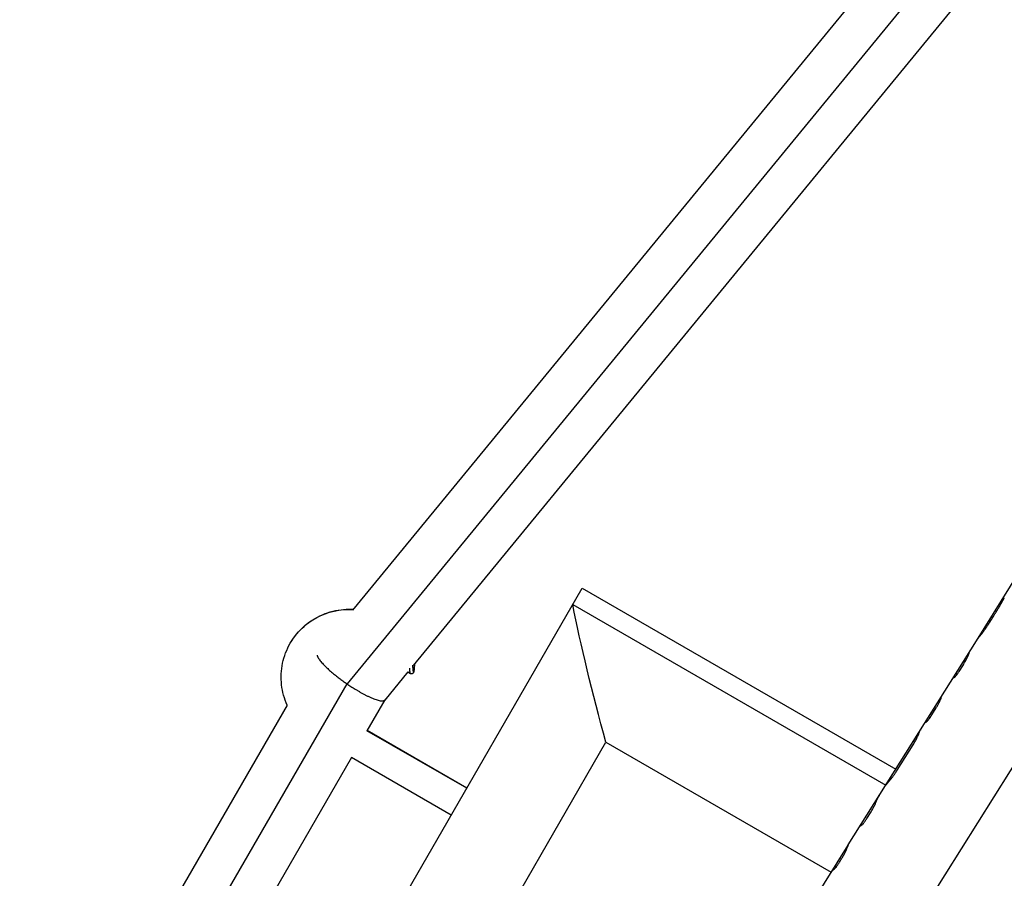
# Model space of a CAD drawing. Units: millimetres. Extents: x -11559 to 10585, y -7445 to 9802.
# Drawn here: x 6793 to 7045, y 2035 to 2255 of the extents above; entities that cross this region are included whole.
import ezdxf

# ---------------------------------------------------------------- set-up
doc = ezdxf.new("R2010")
doc.units = ezdxf.units.MM
doc.header["$LTSCALE"] = 20
doc.layers.add('2d', color=230, linetype='Continuous')

msp = doc.modelspace()

# ---------------------------------------------------------------- linework, layer by layer
at = {"layer": '2d'}
for p, q in [((7036.56, 2296.41), (6878.42, 2103.76)), ((7044.3, 2288.65), (6877, 2084.83)), ((7052.79, 2283.09), (6893.95, 2089.58)), ((6995, 1979.56), (7082.92, 2119.78)), ((7038.29, 2095.87), (7049.05, 2113.04)), ((6816.57, 1900.29), (6937.3, 2109.4)), ((6937.3, 2109.4), (7017.68, 2062.99)), ((6934.85, 2105.17), (7015.08, 2058.85)), ((7005.47, 2043.53), (7038.29, 2095.87)), ((7033.86, 2087.99), (7034.96, 2089.75)), ((6892.59, 2087.93), (6886.65, 2080.69)), ((6892.58, 2087.91), (6893.23, 2087.48)), ((6893.11, 2088.56), (6893.11, 2088.56)), ((6876.95, 2084.87), (6026.42, 611.72)), ((6886.68, 2080.72), (6882.11, 2072.81)), ((6861.65, 2079.38), (6806.82, 1984.41)), ((7026.91, 2076.91), (7028.01, 2078.67)), ((7025.45, 2075.07), (7025.45, 2075.07)), ((6907.66, 2058.06), (6882.11, 2072.81)), ((6907.69, 2058.11), (6882.14, 2072.86)), ((6849.7, 1907.67), (6943.34, 2069.87)), ((6943.34, 2069.87), (7001.08, 2036.53)), ((7017.99, 2062.68), (7022.1, 2069.24)), ((6878.14, 2065.93), (6825.06, 1974)), ((6903.69, 2051.18), (6878.12, 2065.94)), ((7010.21, 2050.28), (7011.3, 2052.02)), ((6976.77, 1997.74), (7005.47, 2043.51))]:
    msp.add_line(p, q, dxfattribs=at)
at = {"layer": '2d', "extrusion": (0, 0, -1)}
for centre, major_axis, ratio, start_param, end_param in [((6946.4, 2075.16), (-13.22, 49.34), 0.084881, 4.627711, 5.388724), ((6877.82, 2086.38), (-15.37, 8.87), 0.985694, 0, 1.094562), ((6893.56, 2087.92), (-0.433, 0.25), 0.985694, 2.617994, 3.141388)]:
    msp.add_ellipse(centre, major_axis=major_axis, ratio=ratio, start_param=start_param, end_param=end_param, dxfattribs=at)
at = {"layer": '2d'}
for points, knots in [([(7040.95, 2099.46), (7041.04, 2099.6), (7041.12, 2099.73), (7041.23, 2099.89), (7041.26, 2099.93), (7041.3, 2100), (7041.32, 2100.02), (7041.34, 2100.05), (7041.34, 2100.06), (7041.35, 2100.08), (7041.36, 2100.08), (7041.36, 2100.09), (7041.36, 2100.09), (7041.37, 2100.09), (7041.37, 2100.1), (7041.37, 2100.1), (7041.37, 2100.11), (7041.38, 2100.11), (7041.38, 2100.12), (7041.39, 2100.13), (7041.39, 2100.13), (7041.4, 2100.15), (7041.41, 2100.16), (7041.44, 2100.2), (7041.46, 2100.23), (7041.51, 2100.31), (7041.54, 2100.37), (7041.65, 2100.53), (7041.72, 2100.64), (7041.87, 2100.86), (7041.94, 2100.97), (7042.08, 2101.19), (7042.15, 2101.3), (7042.37, 2101.64), (7042.51, 2101.86), (7042.79, 2102.31), (7042.93, 2102.54), (7043.14, 2102.88), (7043.21, 2103), (7043.32, 2103.17), (7043.35, 2103.23), (7043.43, 2103.35), (7043.46, 2103.4), (7043.53, 2103.52), (7043.57, 2103.58), (7043.64, 2103.7), (7043.68, 2103.76), (7043.78, 2103.94), (7043.85, 2104.05), (7043.95, 2104.22), (7043.99, 2104.28), (7044.04, 2104.37), (7044.06, 2104.4), (7044.08, 2104.44), (7044.09, 2104.46), (7044.11, 2104.48), (7044.11, 2104.49), (7044.12, 2104.5), (7044.12, 2104.5), (7044.12, 2104.51), (7044.13, 2104.51), (7044.13, 2104.52), (7044.13, 2104.52), (7044.13, 2104.53), (7044.14, 2104.53), (7044.14, 2104.54), (7044.14, 2104.54), (7044.15, 2104.56), (7044.16, 2104.57), (7044.18, 2104.61), (7044.2, 2104.63), (7044.25, 2104.72), (7044.29, 2104.79), (7044.34, 2104.87)], [0, 0, 0, 0, 0.0625, 0.0625, 0.09375, 0.09375, 0.109375, 0.109375, 0.117188, 0.117188, 0.121094, 0.121094, 0.123047, 0.123047, 0.125, 0.125, 0.126953, 0.126953, 0.128906, 0.128906, 0.132812, 0.132812, 0.140625, 0.140625, 0.15625, 0.15625, 0.1875, 0.1875, 0.25, 0.25, 0.3125, 0.3125, 0.375, 0.375, 0.5, 0.5, 0.625, 0.625, 0.6875, 0.6875, 0.71875, 0.71875, 0.75, 0.75, 0.78125, 0.78125, 0.8125, 0.8125, 0.875, 0.875, 0.90625, 0.90625, 0.921875, 0.921875, 0.929688, 0.929688, 0.933594, 0.933594, 0.935547, 0.935547, 0.9375, 0.9375, 0.939453, 0.939453, 0.941406, 0.941406, 0.945312, 0.945312, 0.953125, 0.953125, 0.96875, 0.96875, 1, 1, 1, 1]), ([(7040.95, 2099.46), (7041.04, 2099.6), (7041.16, 2099.79), (7041.28, 2099.96), (7041.33, 2100.03), (7041.35, 2100.07), (7041.36, 2100.08), (7041.36, 2100.09), (7041.37, 2100.09), (7041.37, 2100.1), (7041.44, 2100.2), (7041.51, 2100.31), (7041.65, 2100.53), (7041.72, 2100.64), (7042.08, 2101.19), (7042.37, 2101.64), (7042.79, 2102.31), (7042.93, 2102.54), (7043.14, 2102.88), (7043.25, 2103.06), (7043.35, 2103.23), (7043.43, 2103.35), (7043.46, 2103.4), (7043.57, 2103.58), (7043.64, 2103.7), (7043.78, 2103.94), (7043.85, 2104.05), (7043.95, 2104.22), (7044, 2104.31), (7044.07, 2104.41), (7044.1, 2104.46), (7044.11, 2104.49), (7044.12, 2104.5), (7044.12, 2104.51), (7044.13, 2104.51), (7044.17, 2104.59), (7044.24, 2104.71), (7044.34, 2104.87)], [0, 0, 0, 0, 0.0625, 0.09375, 0.109375, 0.117187, 0.121094, 0.123047, 0.123047, 0.125, 0.125, 0.1875, 0.1875, 0.25, 0.25, 0.5, 0.5, 0.625, 0.625, 0.6875, 0.71875, 0.71875, 0.75, 0.75, 0.8125, 0.8125, 0.875, 0.875, 0.90625, 0.921875, 0.929687, 0.933594, 0.935547, 0.935547, 0.9375, 0.9375, 1, 1, 1, 1]), ([(7044.34, 2104.87), (7044.39, 2104.97), (7044.44, 2105.06), (7044.51, 2105.17), (7044.53, 2105.2), (7044.56, 2105.25), (7044.56, 2105.26), (7044.58, 2105.28), (7044.58, 2105.29), (7044.59, 2105.3), (7044.59, 2105.3), (7044.59, 2105.31), (7044.59, 2105.31), (7044.59, 2105.31), (7044.59, 2105.31), (7044.6, 2105.32), (7044.6, 2105.32), (7044.6, 2105.33), (7044.6, 2105.33), (7044.61, 2105.34), (7044.61, 2105.34), (7044.62, 2105.36), (7044.63, 2105.37), (7044.64, 2105.4), (7044.65, 2105.42), (7044.69, 2105.48), (7044.71, 2105.51), (7044.75, 2105.59), (7044.77, 2105.62), (7044.8, 2105.68), (7044.81, 2105.69), (7044.83, 2105.73), (7044.84, 2105.74), (7044.86, 2105.78), (7044.87, 2105.8), (7044.89, 2105.83), (7044.9, 2105.85), (7044.93, 2105.9), (7044.95, 2105.94), (7045.01, 2106.05), (7045.05, 2106.12), (7045.14, 2106.27), (7045.18, 2106.35), (7045.24, 2106.46), (7045.26, 2106.5), (7045.3, 2106.58), (7045.32, 2106.62), (7045.37, 2106.69), (7045.39, 2106.73), (7045.42, 2106.79), (7045.44, 2106.82), (7045.45, 2106.85)], [0, 0, 0, 0, 0.03125, 0.03125, 0.046875, 0.046875, 0.0546875, 0.0546875, 0.0585938, 0.0585938, 0.0605469, 0.0605469, 0.0615234, 0.0615234, 0.0625, 0.0625, 0.0634766, 0.0634766, 0.0644531, 0.0644531, 0.0664062, 0.0664062, 0.0703125, 0.0703125, 0.078125, 0.078125, 0.09375, 0.09375, 0.109375, 0.109375, 0.1171875, 0.1171875, 0.125, 0.125, 0.1328125, 0.1328125, 0.140625, 0.140625, 0.15625, 0.15625, 0.1875, 0.1875, 0.21875, 0.21875, 0.234375, 0.234375, 0.25, 0.25, 0.265625, 0.265625, 0.2771574, 0.2771574, 0.2771574, 0.2771574]), ([(6862.45, 2095.26), (6863.38, 2096.88), (6864.58, 2098.34), (6867.38, 2100.82), (6868.98, 2101.83), (6872.43, 2103.31), (6874.28, 2103.76), (6876.96, 2103.99), (6877.77, 2104), (6878.58, 2103.96)], [3.141593, 3.141593, 3.141593, 3.141593, 3.459734, 3.459734, 3.778254, 3.778254, 4.097743, 4.097743, 4.235417, 4.235417, 4.235417, 4.235417]), ([(7038.29, 2095.87), (7038.29, 2095.88), (7038.3, 2095.88), (7038.3, 2095.88), (7038.3, 2095.89), (7038.31, 2095.9), (7038.31, 2095.91), (7038.33, 2095.93), (7038.34, 2095.95), (7038.37, 2095.99), (7038.39, 2096.01), (7038.41, 2096.05), (7038.42, 2096.06), (7038.44, 2096.08), (7038.45, 2096.09), (7038.47, 2096.12), (7038.48, 2096.13), (7038.49, 2096.16), (7038.5, 2096.17), (7038.53, 2096.21), (7038.56, 2096.24), (7038.62, 2096.32), (7038.67, 2096.38), (7038.82, 2096.57), (7038.93, 2096.71), (7039.31, 2097.19), (7039.6, 2097.57), (7040.09, 2098.23), (7040.25, 2098.46), (7040.51, 2098.82), (7040.6, 2098.95), (7040.73, 2099.14), (7040.77, 2099.2), (7040.82, 2099.27), (7040.82, 2099.28), (7040.83, 2099.29), (7040.83, 2099.3), (7040.84, 2099.3), (7040.84, 2099.3), (7040.85, 2099.32), (7040.86, 2099.33), (7040.89, 2099.38), (7040.92, 2099.42), (7040.95, 2099.46)], [0.1301073, 0.1301073, 0.1301073, 0.1301073, 0.1328125, 0.1328125, 0.140625, 0.140625, 0.15625, 0.15625, 0.1875, 0.1875, 0.21875, 0.21875, 0.234375, 0.234375, 0.25, 0.25, 0.265625, 0.265625, 0.28125, 0.28125, 0.3125, 0.3125, 0.375, 0.375, 0.5, 0.5, 0.75, 0.75, 0.875, 0.875, 0.9375, 0.9375, 0.96875, 0.96875, 0.9726562, 0.9726562, 0.9746094, 0.9746094, 0.9765625, 0.9765625, 0.984375, 0.984375, 1, 1, 1, 1]), ([(7038.29, 2095.87), (7038.31, 2095.9), (7038.34, 2095.95), (7038.39, 2096.02), (7038.42, 2096.06), (7038.44, 2096.08), (7038.45, 2096.09), (7038.53, 2096.2), (7038.62, 2096.32), (7038.82, 2096.57), (7038.93, 2096.71), (7039.31, 2097.19), (7039.6, 2097.57), (7040.09, 2098.23), (7040.25, 2098.46), (7040.51, 2098.82), (7040.6, 2098.95), (7040.73, 2099.14), (7040.77, 2099.2), (7040.82, 2099.27), (7040.82, 2099.28), (7040.84, 2099.3), (7040.84, 2099.3), (7040.85, 2099.32), (7040.88, 2099.36), (7040.92, 2099.42), (7040.95, 2099.46)], [0.129618, 0.129618, 0.129618, 0.129618, 0.1875, 0.21875, 0.234375, 0.234375, 0.25, 0.25, 0.375, 0.375, 0.5, 0.5, 0.75, 0.75, 0.875, 0.875, 0.9375, 0.9375, 0.96875, 0.96875, 0.9726562, 0.9726562, 0.9765625, 0.9765625, 0.984375, 1, 1, 1, 1]), ([(6861.66, 2079.36), (6860.92, 2081.02), (6860.43, 2082.8), (6860.02, 2086.44), (6860.11, 2088.3), (6860.86, 2091.92), (6861.53, 2093.66), (6862.45, 2095.26)], [2.2043318, 2.2043318, 2.2043318, 2.2043318, 2.5132741, 2.5132741, 2.8274334, 2.8274334, 3.1415927, 3.1415927, 3.1415927, 3.1415927]), ([(7034.96, 2089.75), (7035.17, 2090.09), (7035.38, 2090.45), (7035.76, 2091.16), (7035.93, 2091.51), (7036.23, 2092.14), (7036.35, 2092.42), (7036.53, 2092.87), (7036.6, 2093.03), (7036.62, 2093.13)], [0, 0, 0, 0, 0.25, 0.25, 0.5, 0.5, 0.75, 0.75, 1, 1, 1, 1]), ([(6894.28, 2089.99), (6894.27, 2089.69), (6894.26, 2089.4), (6894.21, 2088.77), (6894.18, 2088.44), (6894.12, 2088.09), (6894.11, 2088), (6894.07, 2087.84), (6894.05, 2087.76), (6893.99, 2087.67)], [0.8370991, 0.8370991, 0.8370991, 0.8370991, 0.9338896, 0.9338896, 1.0736211, 1.0736211, 1.1313136, 1.1313136, 1.1894086, 1.1894086, 1.1894086, 1.1894086]), ([(7034.96, 2089.75), (7035.17, 2090.09), (7035.38, 2090.45), (7035.76, 2091.16), (7035.93, 2091.51), (7036.08, 2091.83)], [0, 0, 0, 0, 0.25, 0.25, 0.4999944, 0.4999944, 0.4999944, 0.4999944]), ([(6893.99, 2087.67), (6893.98, 2087.64), (6893.96, 2087.61), (6893.91, 2087.56), (6893.89, 2087.53), (6893.82, 2087.47), (6893.76, 2087.44), (6893.64, 2087.39), (6893.58, 2087.38), (6893.46, 2087.38), (6893.4, 2087.4), (6893.3, 2087.43), (6893.26, 2087.45), (6893.23, 2087.48)], [0, 0, 0, 0, 0.0164061, 0.0164061, 0.0299213, 0.0299213, 0.0518861, 0.0518861, 0.0722579, 0.0722579, 0.0926821, 0.0926821, 0.1072979, 0.1072979, 0.1072979, 0.1072979]), ([(7032.6, 2086.48), (7032.63, 2086.48), (7032.69, 2086.52), (7032.86, 2086.66), (7032.96, 2086.77), (7033.19, 2087.04), (7033.31, 2087.2), (7033.58, 2087.57), (7033.72, 2087.77), (7033.86, 2087.99)], [0, 0, 0, 0, 0.25, 0.25, 0.5, 0.5, 0.75, 0.75, 1, 1, 1, 1]), ([(7032.6, 2086.48), (7032.63, 2086.48), (7032.69, 2086.52), (7032.86, 2086.66), (7032.96, 2086.77), (7033.19, 2087.04), (7033.31, 2087.2), (7033.58, 2087.57), (7033.72, 2087.77), (7033.86, 2087.99)], [0, 0, 0, 0, 0.25, 0.25, 0.5, 0.5, 0.75, 0.75, 1, 1, 1, 1]), ([(7028.01, 2078.67), (7028.15, 2078.89), (7028.28, 2079.11), (7028.54, 2079.58), (7028.65, 2079.81), (7028.87, 2080.25), (7028.97, 2080.46), (7029.13, 2080.83), (7029.19, 2080.99), (7029.24, 2081.13)], [0, 0, 0, 0, 0.25, 0.25, 0.5, 0.5, 0.75, 0.75, 1, 1, 1, 1]), ([(7028.01, 2078.67), (7028.15, 2078.89), (7028.28, 2079.11), (7028.54, 2079.58), (7028.65, 2079.81), (7028.87, 2080.25), (7028.97, 2080.46), (7029.13, 2080.83), (7029.19, 2080.99), (7029.24, 2081.13)], [0, 0, 0, 0, 0.25, 0.25, 0.5, 0.5, 0.75, 0.75, 1, 1, 1, 1]), ([(7025.38, 2075.04), (7025.39, 2075.04), (7025.4, 2075.04), (7025.48, 2075.08), (7025.59, 2075.18), (7025.9, 2075.5), (7026.08, 2075.72), (7026.48, 2076.26), (7026.69, 2076.57), (7026.91, 2076.91)], [0.2117629, 0.2117629, 0.2117629, 0.2117629, 0.25, 0.25, 0.5, 0.5, 0.75, 0.75, 1, 1, 1, 1]), ([(7025.75, 2075.34), (7025.9, 2075.5), (7026.08, 2075.72), (7026.48, 2076.26), (7026.69, 2076.57), (7026.91, 2076.91)], [0.5000008, 0.5000008, 0.5000008, 0.5000008, 0.75, 0.75, 1, 1, 1, 1]), ([(7022.1, 2069.24), (7022.3, 2069.55), (7022.48, 2069.87), (7022.84, 2070.52), (7023, 2070.84), (7023.29, 2071.44), (7023.41, 2071.71), (7023.61, 2072.18), (7023.69, 2072.37), (7023.74, 2072.52)], [0, 0, 0, 0, 0.25, 0.25, 0.5, 0.5, 0.75, 0.75, 1, 1, 1, 1]), ([(7022.1, 2069.24), (7022.3, 2069.55), (7022.48, 2069.87), (7022.84, 2070.52), (7023, 2070.84), (7023.29, 2071.44), (7023.41, 2071.71), (7023.61, 2072.18), (7023.69, 2072.37), (7023.74, 2072.52)], [0, 0, 0, 0, 0.25, 0.25, 0.5, 0.5, 0.75, 0.75, 1, 1, 1, 1]), ([(7015.24, 2059.07), (7015.25, 2059.09), (7015.26, 2059.1), (7015.28, 2059.12), (7015.28, 2059.12), (7015.29, 2059.13), (7015.29, 2059.13), (7015.29, 2059.13), (7015.29, 2059.13), (7015.29, 2059.13), (7015.29, 2059.13), (7015.29, 2059.14), (7015.3, 2059.14), (7015.3, 2059.14), (7015.3, 2059.14), (7015.3, 2059.14), (7015.3, 2059.14), (7015.3, 2059.14), (7015.3, 2059.14), (7015.31, 2059.15), (7015.31, 2059.15), (7015.32, 2059.16), (7015.33, 2059.17), (7015.34, 2059.18), (7015.34, 2059.19), (7015.35, 2059.19), (7015.36, 2059.2), (7015.36, 2059.2), (7015.37, 2059.21), (7015.37, 2059.21), (7015.38, 2059.22), (7015.38, 2059.22), (7015.39, 2059.23), (7015.4, 2059.24), (7015.4, 2059.25), (7015.43, 2059.27), (7015.45, 2059.29), (7015.48, 2059.33), (7015.5, 2059.35), (7015.54, 2059.39), (7015.56, 2059.42), (7015.61, 2059.47), (7015.63, 2059.49), (7015.68, 2059.54), (7015.7, 2059.57), (7015.77, 2059.65), (7015.82, 2059.71), (7015.99, 2059.9), (7016.1, 2060.04), (7016.36, 2060.36), (7016.49, 2060.53), (7016.77, 2060.9), (7016.92, 2061.09), (7017.22, 2061.51), (7017.37, 2061.73), (7017.6, 2062.08), (7017.68, 2062.2), (7017.77, 2062.34), (7017.79, 2062.37), (7017.82, 2062.42), (7017.83, 2062.43), (7017.85, 2062.46), (7017.85, 2062.46), (7017.86, 2062.48), (7017.86, 2062.48), (7017.87, 2062.49), (7017.87, 2062.49), (7017.87, 2062.5), (7017.87, 2062.5), (7017.88, 2062.51), (7017.88, 2062.51), (7017.88, 2062.52), (7017.89, 2062.53), (7017.9, 2062.55), (7017.91, 2062.56), (7017.94, 2062.6), (7017.96, 2062.64), (7017.99, 2062.68)], [0, 0, 0, 0, 0.03125, 0.03125, 0.046875, 0.046875, 0.054688, 0.054688, 0.058594, 0.058594, 0.060547, 0.060547, 0.0625, 0.0625, 0.064453, 0.064453, 0.066406, 0.066406, 0.070312, 0.070312, 0.078125, 0.078125, 0.09375, 0.09375, 0.109375, 0.109375, 0.117188, 0.117188, 0.125, 0.125, 0.132812, 0.132812, 0.140625, 0.140625, 0.15625, 0.15625, 0.1875, 0.1875, 0.21875, 0.21875, 0.25, 0.25, 0.28125, 0.28125, 0.3125, 0.3125, 0.375, 0.375, 0.5, 0.5, 0.625, 0.625, 0.75, 0.75, 0.875, 0.875, 0.9375, 0.9375, 0.953125, 0.953125, 0.960938, 0.960938, 0.964844, 0.964844, 0.966797, 0.966797, 0.96875, 0.96875, 0.970703, 0.970703, 0.972656, 0.972656, 0.976562, 0.976562, 0.984375, 0.984375, 1, 1, 1, 1]), ([(7015.24, 2059.07), (7015.25, 2059.09), (7015.26, 2059.1), (7015.28, 2059.12), (7015.28, 2059.12), (7015.29, 2059.13), (7015.29, 2059.13), (7015.29, 2059.13), (7015.29, 2059.14), (7015.29, 2059.14), (7015.31, 2059.15), (7015.33, 2059.17), (7015.35, 2059.19), (7015.36, 2059.2), (7015.36, 2059.2), (7015.37, 2059.21), (7015.4, 2059.24), (7015.44, 2059.29), (7015.5, 2059.35), (7015.54, 2059.39), (7015.56, 2059.42), (7015.67, 2059.54), (7015.77, 2059.65), (7015.99, 2059.9), (7016.1, 2060.04), (7016.48, 2060.51), (7016.77, 2060.88), (7017.22, 2061.51), (7017.37, 2061.73), (7017.6, 2062.08), (7017.68, 2062.2), (7017.77, 2062.34), (7017.8, 2062.39), (7017.84, 2062.44), (7017.85, 2062.47), (7017.86, 2062.48), (7017.87, 2062.49), (7017.87, 2062.49), (7017.9, 2062.54), (7017.94, 2062.6), (7017.99, 2062.68)], [0, 0, 0, 0, 0.03125, 0.03125, 0.046875, 0.054687, 0.058594, 0.060547, 0.060547, 0.0625, 0.0625, 0.09375, 0.109375, 0.117187, 0.117187, 0.125, 0.125, 0.1875, 0.21875, 0.21875, 0.25, 0.25, 0.375, 0.375, 0.5, 0.5, 0.75, 0.75, 0.875, 0.875, 0.9375, 0.9375, 0.953125, 0.960937, 0.964844, 0.966797, 0.966797, 0.96875, 0.96875, 1, 1, 1, 1]), ([(7015.19, 2059.02), (7015.19, 2059.02), (7015.19, 2059.02), (7015.19, 2059.03), (7015.2, 2059.03), (7015.2, 2059.04), (7015.21, 2059.04), (7015.21, 2059.05), (7015.21, 2059.05), (7015.21, 2059.05), (7015.21, 2059.05), (7015.22, 2059.05), (7015.22, 2059.06), (7015.24, 2059.07)], [0.8407241, 0.8407241, 0.8407241, 0.8407241, 0.875, 0.875, 0.90625, 0.921875, 0.9296875, 0.9335938, 0.9355469, 0.9355469, 0.9375, 0.9375, 1, 1, 1, 1]), ([(7011.3, 2052.02), (7011.46, 2052.27), (7011.61, 2052.52), (7011.89, 2053.04), (7012.03, 2053.3), (7012.28, 2053.8), (7012.38, 2054.03), (7012.57, 2054.46), (7012.65, 2054.64), (7012.71, 2054.8)], [0, 0, 0, 0, 0.25, 0.25, 0.5, 0.5, 0.75, 0.75, 1, 1, 1, 1]), ([(7011.3, 2052.02), (7011.46, 2052.27), (7011.61, 2052.52), (7011.9, 2053.04), (7012.03, 2053.3), (7012.28, 2053.8), (7012.38, 2054.03), (7012.57, 2054.46), (7012.65, 2054.64), (7012.71, 2054.8)], [0, 0, 0, 0, 0.25, 0.25, 0.5, 0.5, 0.75, 0.75, 1, 1, 1, 1]), ([(7008.79, 2048.53), (7008.83, 2048.55), (7008.9, 2048.6), (7009.09, 2048.78), (7009.2, 2048.9), (7009.46, 2049.21), (7009.61, 2049.39), (7009.91, 2049.81), (7010.06, 2050.04), (7010.21, 2050.28)], [0, 0, 0, 0, 0.25, 0.25, 0.5, 0.5, 0.75, 0.75, 1, 1, 1, 1]), ([(7008.79, 2048.53), (7008.83, 2048.55), (7008.9, 2048.6), (7009.09, 2048.78), (7009.2, 2048.9), (7009.46, 2049.21), (7009.61, 2049.39), (7009.91, 2049.81), (7010.06, 2050.04), (7010.21, 2050.28)], [0, 0, 0, 0, 0.25, 0.25, 0.5, 0.5, 0.75, 0.75, 1, 1, 1, 1]), ([(7004.41, 2041.13), (7004.53, 2041.35), (7004.65, 2041.57), (7004.85, 2041.99), (7004.94, 2042.18), (7005.1, 2042.53), (7005.16, 2042.69), (7005.25, 2042.94), (7005.28, 2043.03), (7005.3, 2043.09)], [0, 0, 0, 0, 0.25, 0.25, 0.5, 0.5, 0.75, 0.75, 1, 1, 1, 1]), ([(7004.41, 2041.13), (7004.53, 2041.35), (7004.65, 2041.57), (7004.85, 2041.99), (7004.94, 2042.18), (7005.1, 2042.53), (7005.16, 2042.69), (7005.25, 2042.94), (7005.28, 2043.03), (7005.3, 2043.09)], [0, 0, 0, 0, 0.25, 0.25, 0.5, 0.5, 0.75, 0.75, 1, 1, 1, 1]), ([(7005.48, 2043.54), (7005.47, 2043.52), (7005.45, 2043.5), (7005.38, 2043.36), (7005.33, 2043.23), (7005.3, 2043.09)], [0.853583, 0.853583, 0.853583, 0.853583, 0.875, 0.875, 1, 1, 1, 1]), ([(7002.52, 2038.12), (7002.68, 2038.33), (7002.84, 2038.56), (7003.15, 2039.03), (7003.31, 2039.28), (7003.56, 2039.67), (7003.64, 2039.8), (7003.79, 2040.06), (7003.87, 2040.19), (7004.11, 2040.59), (7004.26, 2040.86), (7004.41, 2041.13)], [0, 0, 0, 0, 0.25, 0.25, 0.5, 0.5, 0.625, 0.625, 0.75, 0.75, 1, 1, 1, 1]), ([(7001.87, 2037.36), (7001.94, 2037.42), (7002.03, 2037.51), (7002.26, 2037.77), (7002.38, 2037.93), (7002.52, 2038.12)], [0, 0, 0, 0, 0.5, 0.5, 1, 1, 1, 1]), ([(7001.87, 2037.36), (7001.94, 2037.42), (7002.03, 2037.51), (7002.26, 2037.77), (7002.38, 2037.93), (7002.52, 2038.12)], [0, 0, 0, 0, 0.5, 0.5, 1, 1, 1, 1])]:
    msp.add_open_spline(points, degree=3, knots=knots, dxfattribs=at)
for points, weights in [([(6869.3, 2092.19), (6869.69, 2090.51), (6873.23, 2087.42), (6876.95, 2084.87)], [0.506420103393, 0.536381402745, 0.700908034948, 1]), ([(6893.78, 2089.65), (6893.85, 2088.22), (6893.96, 2087.74), (6894.06, 2087.91)], [0.532540959578, 0.595884180451, 0.751703860592, 1]), ([(6894.06, 2087.91), (6894.14, 2088.06), (6894.23, 2088.7), (6894.28, 2089.98)], [1, 0.778340086332, 0.630379848655, 0.556119286969]), ([(6893.23, 2087.48), (6893.16, 2087.52), (6893.11, 2087.96), (6893.11, 2088.89)], [0.85609183367, 0.71201810399, 0.611663236177, 0.555027230229]), ([(6893.23, 2087.48), (6893.23, 2087.48), (6893.23, 2087.48), (6893.23, 2087.48)], [0.856177515919, 0.856148953451, 0.856120392701, 0.85609183367]), ([(6876.95, 2084.87), (6876.96, 2084.86), (6876.98, 2084.85), (6877, 2084.83)], [1, 0.999997323239, 0.999997323239, 1]), ([(6877, 2084.83), (6881.22, 2081.94), (6885.78, 2079.63), (6886.65, 2080.69)], [1, 0.673609839179, 0.507469595755, 0.501579269728])]:
    msp.add_rational_spline(points, weights, degree=3, dxfattribs=at)
for points in [[(7032.31, 2086.34), (7032.36, 2086.41), (7032.46, 2086.46), (7032.6, 2086.48)], [(7029.24, 2081.13), (7029.43, 2081.63), (7029.66, 2082.11), (7029.94, 2082.55)], [(7025.49, 2075.45), (7025.43, 2075.35), (7025.38, 2075.25), (7025.34, 2075.14)], [(7023.74, 2072.52), (7023.81, 2072.69), (7023.87, 2072.83), (7023.92, 2072.93)], [(7023.74, 2072.52), (7023.81, 2072.69), (7023.87, 2072.83), (7023.92, 2072.93)], [(7023.98, 2073.05), (7023.96, 2073.01), (7023.94, 2072.97), (7023.92, 2072.93)], [(7015.19, 2059.02), (7015.19, 2059.02), (7015.19, 2059.02), (7015.19, 2059.02)], [(7012.71, 2054.8), (7012.91, 2055.3), (7013.16, 2055.78), (7013.44, 2056.23)], [(7008.47, 2048.31), (7008.53, 2048.41), (7008.64, 2048.48), (7008.79, 2048.53)], [(7001.07, 2036.51), (7001.28, 2036.83), (7001.54, 2037.12), (7001.87, 2037.36)]]:
    msp.add_open_spline(points, degree=3, dxfattribs=at)

doc.saveas('drawing.dxf')
